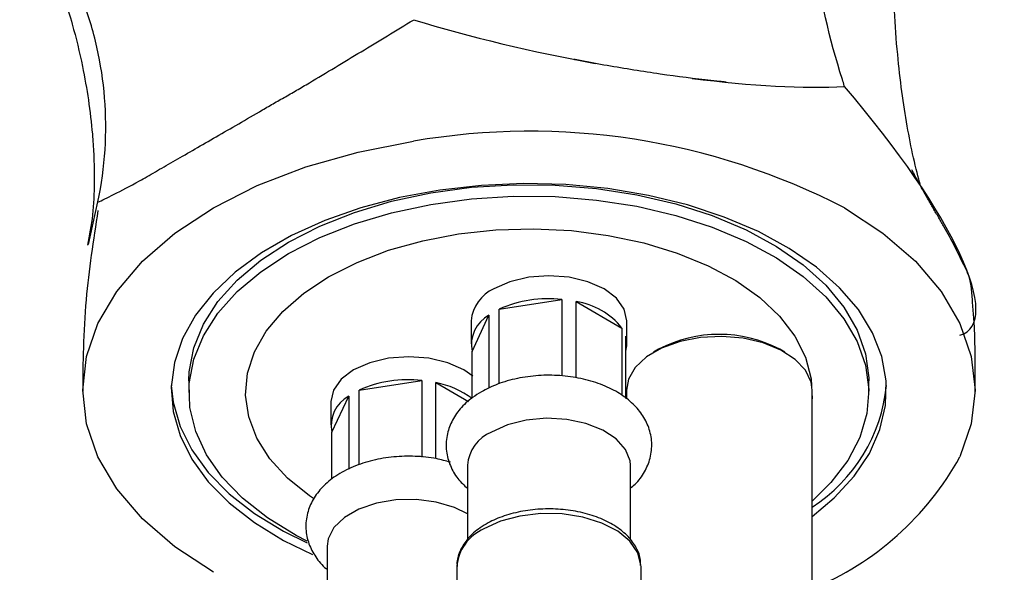
# Model space of a CAD drawing. Units: millimetres. Extents: x 3 to 1996, y 5 to 1995.
# Drawn here: x 1539 to 1608, y 423 to 462 of the extents above; entities that cross this region are included whole.
import ezdxf

# ---------------------------------------------------------------- set-up
doc = ezdxf.new("R2010")
doc.units = ezdxf.units.MM

msp = doc.modelspace()

# ---------------------------------------------------------------- linework, layer by layer
at = {"color": 7, "linetype": 'Continuous', "lineweight": 25}
for p, q in [((1543.518, 446.582), (1544.193, 449.587)), ((1572.527, 442.018), (1576.953, 442.703)), ((1576.953, 442.703), (1576.953, 437.308)), ((1577.949, 437.17), (1577.949, 442.549)), ((1577.949, 442.549), (1581.19, 440.678)), ((1570.611, 439.042), (1571.797, 441.597)), ((1571.797, 441.597), (1571.797, 436.439)), ((1572.527, 436.759), (1572.527, 442.018)), ((1570.534, 441.206), (1570.534, 439.573)), ((1581.534, 439.573), (1581.534, 441.206)), ((1581.19, 440.678), (1581.19, 435.917)), ((1581.457, 435.72), (1581.457, 440.103)), ((1570.611, 435.753), (1570.611, 439.042)), ((1583.776, 439.185), (1583.423, 438.981)), ((1592.687, 438.981), (1592.334, 439.185)), ((1550.62, 436.961), (1550.62, 436.144)), ((1562.627, 436.304), (1567.054, 436.988)), ((1567.054, 436.988), (1567.054, 431.58)), ((1568.05, 431.472), (1568.05, 436.834)), ((1568.05, 436.834), (1570.347, 435.508)), ((1598.62, 436.144), (1598.62, 436.961)), ((1560.712, 433.327), (1561.898, 435.883)), ((1561.898, 435.883), (1561.898, 430.724)), ((1562.627, 431.029), (1562.627, 436.304)), ((1581.505, 436.307), (1581.505, 435.685)), ((1594.605, 411.662), (1594.605, 436.307)), ((1560.635, 435.491), (1560.635, 433.858)), ((1560.712, 430.01), (1560.712, 433.327)), ((1570.284, 430.999), (1570.284, 425.768)), ((1581.784, 425.741), (1581.784, 430.999)), ((1560.385, 425.284), (1560.385, 420.025)), ((1569.534, 423.854), (1569.534, 419.567)), ((1582.534, 419.567), (1582.534, 423.854))]:
    msp.add_line(p, q, dxfattribs=at)
at = {"color": 7, "linetype": 'Continuous', "lineweight": 25, "flags": 128}
for points in [[(1544.193, 441.014), (1545.518, 443.266), (1547.34, 445.4), (1549.629, 447.377), (1552.346, 449.166), (1555.444, 450.734), (1558.87, 452.056), (1562.565, 453.108), (1566.467, 453.872)], [(1594.605, 427.398), (1596.169, 428.71), (1597.574, 430.234), (1598.657, 431.844), (1599.403, 433.517), (1599.801, 435.228), (1599.845, 436.955), (1599.535, 438.673), (1598.876, 440.357), (1597.876, 441.985), (1596.549, 443.533), (1594.915, 444.98), (1592.996, 446.304), (1590.818, 447.489), (1588.414, 448.516), (1585.816, 449.373), (1583.06, 450.045), (1580.186, 450.525), (1577.234, 450.805), (1574.246, 450.882), (1571.262, 450.754), (1568.326, 450.424), (1565.478, 449.895), (1562.758, 449.175), (1560.205, 448.275), (1557.854, 447.207), (1555.739, 445.986), (1553.889, 444.629), (1552.329, 443.155), (1551.083, 441.585), (1550.167, 439.941), (1549.594, 438.246), (1549.373, 436.523), (1549.506, 434.798), (1549.991, 433.094), (1550.822, 431.435), (1551.988, 429.844), (1553.471, 428.344), (1555.251, 426.956), (1557.302, 425.699), (1559.344, 424.701)], [(1557.649, 446.757), (1559.863, 447.887), (1562.301, 448.851), (1564.926, 449.635), (1567.697, 450.227), (1570.574, 450.617), (1573.511, 450.801), (1576.466, 450.774), (1579.393, 450.539), (1582.247, 450.097), (1584.985, 449.457), (1587.567, 448.627), (1589.952, 447.62), (1592.105, 446.451), (1593.993, 445.139), (1595.587, 443.702), (1596.863, 442.164), (1597.802, 440.546), (1598.39, 438.875), (1598.617, 437.174), (1598.62, 436.961)], [(1557.649, 445.941), (1559.863, 447.071), (1562.301, 448.035), (1564.926, 448.818), (1567.697, 449.41), (1570.574, 449.801), (1573.511, 449.984), (1576.466, 449.958), (1579.393, 449.722), (1582.247, 449.281), (1584.985, 448.64), (1587.567, 447.81), (1589.952, 446.803), (1592.105, 445.635), (1593.993, 444.322), (1595.587, 442.886), (1596.863, 441.347), (1597.802, 439.73), (1598.39, 438.058), (1598.617, 436.357), (1598.481, 434.653), (1597.982, 432.972), (1597.13, 431.339), (1595.936, 429.778), (1594.605, 428.472)], [(1596.894, 449.166), (1599.61, 447.377), (1601.9, 445.4), (1603.722, 443.266), (1605.046, 441.014), (1605.85, 438.681), (1606.12, 436.307), (1605.85, 433.934), (1605.046, 431.601)], [(1560.478, 444.308), (1562.489, 445.323), (1564.716, 446.175), (1567.121, 446.847), (1569.659, 447.329), (1572.286, 447.611), (1574.954, 447.688), (1577.616, 447.559), (1580.225, 447.227), (1582.734, 446.697), (1585.098, 445.978), (1587.275, 445.084), (1589.227, 444.031), (1590.917, 442.836), (1592.317, 441.523), (1593.401, 440.113), (1594.15, 438.632), (1594.55, 437.108), (1594.605, 435.697)], [(1550.62, 436.961), (1550.645, 437.6), (1550.963, 439.296), (1551.64, 440.957), (1552.665, 442.557), (1554.022, 444.072), (1555.692, 445.479), (1557.649, 446.757)], [(1558.976, 425.637), (1558.18, 426.05), (1556.156, 427.293), (1554.412, 428.67), (1552.974, 430.16), (1551.864, 431.741), (1551.099, 433.389), (1550.691, 435.078), (1550.645, 436.784), (1550.963, 438.48), (1551.64, 440.14), (1552.665, 441.74), (1554.022, 443.255), (1555.692, 444.663), (1557.649, 445.941)], [(1559.407, 428.649), (1559.133, 428.838), (1557.585, 430.095), (1556.34, 431.46), (1555.421, 432.908), (1554.846, 434.414), (1554.623, 435.951), (1554.757, 437.491), (1555.245, 439.008), (1556.079, 440.473), (1557.244, 441.861), (1558.719, 443.147), (1560.478, 444.308)], [(1581.534, 441.206), (1581.347, 442.028), (1580.797, 442.793), (1579.923, 443.451), (1578.784, 443.955), (1577.458, 444.273), (1576.034, 444.381), (1574.611, 444.273), (1573.284, 443.955), (1572.145, 443.451)], [(1552.346, 423.449), (1549.629, 425.237), (1547.34, 427.215), (1545.518, 429.348), (1544.193, 431.601), (1543.389, 433.934), (1543.12, 436.307), (1543.389, 438.681), (1544.193, 441.014)], [(1594.605, 436.307), (1594.536, 436.855), (1594.142, 437.703), (1593.42, 438.476), (1592.409, 439.132), (1591.163, 439.635), (1589.75, 439.96), (1588.245, 440.087), (1586.73, 440.01), (1585.287, 439.734), (1583.992, 439.273), (1582.917, 438.652), (1582.119, 437.905), (1581.64, 437.072), (1581.505, 436.307)], [(1570.667, 437.289), (1570.024, 437.736), (1568.885, 438.241), (1567.558, 438.558), (1566.135, 438.666), (1564.711, 438.558), (1563.385, 438.241), (1562.245, 437.736), (1561.371, 437.078), (1560.822, 436.313), (1560.635, 435.491)], [(1549.376, 436.634), (1549.506, 435.451), (1549.991, 433.747), (1550.822, 432.088), (1551.988, 430.497), (1553.471, 428.997), (1555.251, 427.609), (1557.302, 426.352), (1558.956, 425.528)], [(1581.784, 430.999), (1581.759, 431.311), (1581.444, 432.123), (1580.79, 432.865), (1579.837, 433.489), (1578.644, 433.957), (1577.288, 434.238), (1575.853, 434.317), (1574.43, 434.187), (1573.107, 433.856), (1571.968, 433.346)], [(1570.284, 427.582), (1569.367, 428.03), (1568.082, 428.407), (1566.676, 428.589), (1565.235, 428.563), (1563.851, 428.331), (1562.61, 427.907), (1561.591, 427.319), (1560.857, 426.602), (1560.455, 425.803), (1560.385, 425.284)], [(1582.534, 423.854), (1582.531, 423.963), (1582.313, 424.825), (1581.755, 425.635), (1580.89, 426.349), (1579.762, 426.928), (1578.434, 427.342), (1576.976, 427.567), (1575.468, 427.592), (1573.99, 427.416), (1572.622, 427.048), (1571.438, 426.508)]]:
    msp.add_lwpolyline(points, dxfattribs=at)
at = {"color": 7, "linetype": 'Continuous', "lineweight": 25}
for centre, radius, start, end in [((1574.673, 406.22), 48.354, 62.64283, 99.7711), ((1573.281, 440.935), 2.761, 114.30964, 174.37022), ((1576.007, 434.168), 8.588, 83.67666, 113.90941), ((1577.213, 437.531), 5.072, 38.35747, 81.64791), ((1572.914, 439.526), 2.353, 118.32443, 191.87865), ((1579.666, 439.573), 1.867, 343.4928, 16.5072), ((1588.055, 431.024), 9.214, 62.33067, 117.66933), ((1566.108, 428.453), 8.588, 83.67666, 113.90941), ((1566.939, 430.855), 6.081, 52.88623, 79.47358), ((1588.353, 437.785), 11.568, 302.71463, 354.29163), ((1563.014, 433.812), 2.353, 118.32443, 191.87865), ((1573.045, 430.796), 2.768, 112.88644, 175.79342), ((1586.705, 441.659), 20.918, 292.18722, 331.25878), ((1572.697, 423.594), 3.174, 113.37544, 175.30442)]:
    msp.add_arc(centre, radius, start, end, dxfattribs=at)
msp.add_ellipse((1589.724, 457.354), major_axis=(15.949, -16.833), ratio=0.24075, start_param=6.158686, end_param=7.652012, dxfattribs=at)
for points, knots in [([(1596.886, 457.752), (1596.884, 457.761), (1596.845, 457.925), (1595.874, 460.935), (1594.465, 467.159), (1593.732, 474.424), (1593.6, 479.208), (1593.365, 486.323), (1593.172, 492.367), (1592.991, 497.947)], [0.0941608, 0.0941608, 0.0941608, 0.0941608, 0.0947266, 0.1054688, 0.3125, 0.53125, 0.59375, 0.625, 1, 1, 1, 1]), ([(1544.193, 449.587), (1544.707, 452.032), (1544.932, 455.744), (1544.209, 460.522), (1542.827, 465.099), (1541.073, 468.207), (1539.308, 470.423), (1538.996, 470.79), (1538.672, 471.147)], [0, 0, 0, 0, 0.312054, 0.468081, 0.624108, 0.936162, 0.936162, 1, 1, 1, 1]), ([(1602.254, 450.745), (1602.247, 450.774), (1602.134, 451.199), (1601.734, 452.786), (1601.313, 454.941), (1600.934, 457.398), (1600.621, 460.12), (1600.392, 463.128), (1600.331, 465.984), (1600.319, 468.639), (1600.273, 470.235), (1600.249, 471.074)], [0, 0, 0, 0, 0.007316, 0.105925, 0.211823, 0.322179, 0.436827, 0.571682, 0.706298, 0.845764, 1, 1, 1, 1]), ([(1539.987, 469.528), (1539.969, 469.472), (1539.932, 469.361), (1540.182, 468.527), (1540.642, 467.288), (1541.234, 465.718), (1541.855, 463.925), (1542.51, 461.745), (1543.087, 459.365), (1543.547, 456.762), (1543.788, 454.7), (1543.919, 452.756), (1543.954, 450.843), (1543.858, 448.599), (1543.596, 447.235), (1543.463, 446.541)], [0, 0, 0, 0, 0.081336, 0.161547, 0.235454, 0.30491, 0.371421, 0.433846, 0.538443, 0.62047, 0.704625, 0.753316, 0.82409, 0.910568, 1, 1, 1, 1]), ([(1544.189, 449.559), (1544.465, 449.687), (1544.852, 449.876), (1545.836, 450.378), (1546.435, 450.69), (1547.307, 451.17), (1547.488, 451.27), (1547.861, 451.48), (1548.053, 451.589), (1548.45, 451.832), (1548.653, 451.947), (1549.07, 452.187), (1549.283, 452.31), (1550.377, 452.937), (1551.334, 453.486), (1552.866, 454.371), (1553.392, 454.675), (1554.471, 455.3), (1555.026, 455.623), (1555.878, 456.117), (1556.164, 456.283), (1556.743, 456.618), (1557.035, 456.788), (1557.627, 457.116), (1557.923, 457.289), (1558.52, 457.639), (1558.82, 457.816), (1559.721, 458.35), (1560.326, 458.712), (1561.543, 459.446), (1562.157, 459.817), (1564.008, 460.934), (1565.247, 461.684), (1566.474, 462.423)], [0, 0, 0, 0, 0.125, 0.125, 0.25, 0.25, 0.28125, 0.28125, 0.3125, 0.3125, 0.34375, 0.34375, 0.375, 0.375, 0.5, 0.5, 0.5625, 0.5625, 0.625, 0.625, 0.65625, 0.65625, 0.6875, 0.6875, 0.71875, 0.71875, 0.75, 0.75, 0.8125, 0.8125, 0.875, 0.875, 1, 1, 1, 1]), ([(1579.295, 459.361), (1578.979, 459.419), (1578.664, 459.479), (1578.191, 459.572), (1578.033, 459.603), (1577.866, 459.639), (1577.857, 459.641), (1577.842, 459.644), (1577.837, 459.645), (1577.831, 459.647), (1577.83, 459.647), (1577.827, 459.648), (1577.825, 459.649), (1577.828, 459.649), (1577.831, 459.648), (1577.853, 459.645), (1577.873, 459.641), (1577.933, 459.631), (1577.972, 459.623), (1578.091, 459.602), (1578.17, 459.587), (1578.882, 459.455), (1579.515, 459.34), (1580.777, 459.12), (1581.406, 459.015), (1582.655, 458.816), (1583.274, 458.721), (1585.115, 458.454), (1586.323, 458.298), (1587.784, 458.131), (1588.073, 458.099), (1588.397, 458.063), (1588.433, 458.059), (1588.487, 458.053), (1588.505, 458.051), (1588.527, 458.048), (1588.532, 458.047), (1588.539, 458.046), (1588.541, 458.046), (1588.545, 458.045), (1588.547, 458.045), (1588.545, 458.045), (1588.544, 458.045), (1588.535, 458.045), (1588.526, 458.046), (1588.448, 458.051), (1588.378, 458.058), (1588.168, 458.077), (1588.027, 458.091), (1587.318, 458.163), (1586.739, 458.228), (1586.154, 458.3)], [0, 0, 0, 0, 0.0625, 0.0625, 0.09375, 0.09375, 0.095703, 0.095703, 0.09668, 0.09668, 0.096924, 0.096924, 0.097168, 0.097168, 0.097656, 0.097656, 0.101562, 0.101562, 0.109375, 0.109375, 0.125, 0.125, 0.25, 0.25, 0.375, 0.375, 0.5, 0.5, 0.75, 0.75, 0.8125, 0.8125, 0.820312, 0.820312, 0.824219, 0.824219, 0.825195, 0.825195, 0.825684, 0.825684, 0.825928, 0.825928, 0.826172, 0.826172, 0.828125, 0.828125, 0.84375, 0.84375, 0.875, 0.875, 1, 1, 1, 1]), ([(1606.119, 436.199), (1606.124, 436.899), (1606.133, 438.151), (1606.109, 439.881), (1606.054, 441.275), (1605.907, 442.748), (1605.864, 444.092), (1605.307, 445.147), (1604.906, 446.009), (1604.481, 446.845), (1603.943, 447.8), (1603.545, 448.487), (1603.145, 449.173), (1602.63, 450.061), (1602.104, 451.004), (1601.7, 451.778), (1601.674, 451.822), (1601.662, 451.842)], [0, 0, 0, 0, 0.105546, 0.188957, 0.254423, 0.312226, 0.418749, 0.468758, 0.517248, 0.603585, 0.642054, 0.680043, 0.719813, 0.763467, 0.853924, 0.933746, 1, 1, 1, 1]), ([(1544.195, 448.98), (1543.87, 446.888), (1543.369, 443.676), (1543.145, 439.38), (1543.128, 437.244), (1543.12, 436.226)], [0, 0, 0, 0, 0.494557, 0.759205, 1, 1, 1, 1]), ([(1581.784, 429.389), (1581.896, 429.478), (1582.31, 429.804), (1582.803, 430.513), (1583.235, 431.515), (1583.344, 432.601), (1583.124, 433.668), (1582.626, 434.622), (1581.883, 435.459), (1580.901, 436.178), (1579.692, 436.754), (1578.305, 437.156), (1576.812, 437.362), (1575.285, 437.365), (1573.788, 437.159), (1572.415, 436.777), (1571.635, 436.378), (1571.266, 436.189)], [0, 0, 0, 0, 0.024749, 0.090901, 0.153703, 0.221755, 0.286297, 0.349737, 0.415145, 0.484593, 0.55781, 0.632572, 0.707166, 0.781597, 0.856329, 0.931788, 1, 1, 1, 1]), ([(1571.266, 436.189), (1571.053, 436.057), (1570.49, 435.707), (1569.75, 435.017), (1569.134, 434.107), (1568.784, 433.085), (1568.743, 432.006), (1569.031, 430.964), (1569.544, 430.066), (1570.046, 429.592), (1570.284, 429.368)], [0, 0, 0, 0, 0.085926, 0.227029, 0.359747, 0.486515, 0.622962, 0.753526, 0.882986, 1, 1, 1, 1]), ([(1569.073, 431.214), (1568.746, 431.307), (1567.955, 431.532), (1566.589, 431.66), (1565.066, 431.625), (1563.579, 431.377), (1562.187, 430.927), (1560.988, 430.292), (1560.036, 429.507), (1559.358, 428.62), (1558.935, 427.609), (1558.824, 426.527), (1559.041, 425.455), (1559.555, 424.514), (1560.02, 423.912), (1560.357, 423.668), (1560.385, 423.647)], [0, 0, 0, 0, 0.058577, 0.141801, 0.224927, 0.308483, 0.393001, 0.47918, 0.557498, 0.631361, 0.701483, 0.777467, 0.849532, 0.920367, 0.9934, 1, 1, 1, 1]), ([(1582.493, 423.94), (1582.499, 424.062), (1582.521, 424.489), (1582.225, 425.198), (1581.652, 425.998), (1580.802, 426.695), (1579.718, 427.266), (1578.442, 427.678), (1577.047, 427.908), (1575.604, 427.947), (1574.181, 427.794), (1572.868, 427.458), (1572.035, 427.101), (1571.645, 426.88), (1571.593, 426.851)], [0, 0, 0, 0, 0.035357, 0.124194, 0.213685, 0.307112, 0.403943, 0.501851, 0.599533, 0.697005, 0.794558, 0.892461, 0.985819, 1, 1, 1, 1]), ([(1571.593, 426.851), (1571.41, 426.737), (1570.88, 426.407), (1570.209, 425.769), (1569.722, 424.931), (1569.507, 424.279), (1569.552, 423.928), (1569.56, 423.867)], [0, 0, 0, 0, 0.153183, 0.443589, 0.700262, 0.947975, 1, 1, 1, 1])]:
    msp.add_open_spline(points, degree=3, knots=knots, dxfattribs=at)
for points in [[(1566.467, 462.446), (1570.432, 461.226), (1574.9, 460.168), (1579.295, 459.361)], [(1586.154, 458.3), (1590.307, 457.785), (1594.079, 457.568), (1596.894, 457.739)]]:
    msp.add_open_spline(points, degree=3, dxfattribs=at)

doc.saveas('drawing.dxf')
